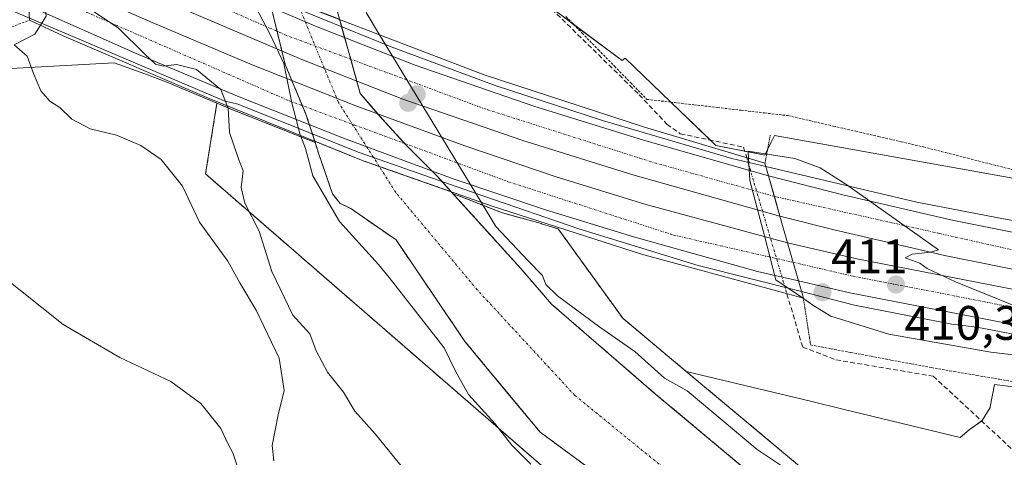
# Model space of a CAD drawing. Units: metres. Extents: x 580239 to 583682, y 4721957 to 4724310.
# Drawn here: x 580983 to 581187, y 4722123 to 4722213 of the extents above; entities that cross this region are included whole.
import ezdxf
from ezdxf.enums import TextEntityAlignment as Align

# ---------------------------------------------------------------- set-up
doc = ezdxf.new("R2010")
doc.units = ezdxf.units.M
doc.header["$MEASUREMENT"] = 0
for name, pattern in [('TRAZO_Y_PUNTO', [1, 0.5, -0.25, 0, -0.25]), ('TRAZOS', [0.75, 0.5, -0.25]), ('TRAZOS2', [0.375, 0.25, -0.125]), ('TRAZOSX2', [1.5, 1, -0.5])]:
    doc.linetypes.add(name, pattern=pattern)
for name, color, linetype, lineweight in [('Alambrada', 19, 'TRAZOS', 0), ('Arbolado forestal', 92, 'TRAZOS', 0), ('Arbolado forestal CxS', 92, 'Continuous', 0), ('Arcén (en calzada doble)', 9, 'Continuous', 13), ('Carretera de calzada doble', 1, 'Continuous', 13), ('Carretera de calzada doble Cxs', 1, 'Continuous', 13), ('Carretera de calzada doble eje', 1, 'TRAZO_Y_PUNTO', 0), ('Carátula', 7, 'Continuous', 5), ('Corriente artificial lineal', 5, 'TRAZOSX2', 13), ('Corriente artificial lineal oculto', 135, 'TRAZO_Y_PUNTO', 13), ('Corriente natural Cxs', 5, 'Continuous', 13), ('Corriente natural eje', 5, 'TRAZO_Y_PUNTO', 0), ('Corriente natural eje oculto', 252, 'TRAZO_Y_PUNTO', 0), ('Corriente natural oculto Cxs', 252, 'Continuous', 13), ('Corriente natural superficial', 5, 'Continuous', 13), ('Corriente natural superficial oculto', 252, 'TRAZO_Y_PUNTO', 13), ('Cultivos herbáceos CxS', 92, 'Continuous', 0), ('Curva de nivel normal', 36, 'Continuous', 0), ('Núcleo urbano', 19, 'Continuous', 0), ('Núcleo urbano CxS', 19, 'Continuous', 0), ('Prado', 92, 'Continuous', 0), ('Prado CxS', 92, 'Continuous', 0), ('Puente', 1, 'Continuous', 0), ('Puente Cxs', 1, 'Continuous', 13), ('Puente esquema', 1, 'TRAZOS2', 0), ('Punto de cota en construcción elevada', 7, 'Continuous', 0), ('Punto de cota en terreno', 7, 'Continuous', 0), ('Rótulo de punto de cota en terreno', 19, 'Continuous', 0), ('Suelo desnudo', 252, 'Continuous', 0), ('Suelo desnudo CxS', 43, 'Continuous', 0)]:
    doc.layers.add(name, color=color, linetype=linetype, lineweight=lineweight)
doc.styles.add('Arial', font='txt', dxfattribs={"height": 0.2})

# ---------------------------------------------------------------- blocks, each defined once
blk = doc.blocks.new('*U150')
at = {"layer": 'Cultivos herbáceos CxS', "color": 92, "linetype": 'Continuous', "lineweight": 0}
blk.add_polyline3d([(581476.7, 4722179.31, 404.62), (581383.71, 4722168.2, 404.73), (581360.08, 4722171.61, 404.7), (581312.95, 4722166.18, 405.21), (581253.31, 4722170.22, 405.39), (581195.7, 4722179.32, 405.4), (581139.09, 4722189.43, 406.58), (581138.41, 4722188.06, 406.75), (581137.07, 4722185.38, 407.32), (581126.96, 4722187.41, 405.97), (581108.18, 4722205.44, 405.76), (581107.55, 4722204.98, 405.78), (581094.76, 4722214.5, 406.05), (581085.51, 4722221.03, 406.16), (581078.44, 4722225.92, 406.14), (581070.55, 4722228.92, 406.19), (581057.85, 4722224.31, 406.96), (581048.51, 4722256.49, 406.47), (581035.02, 4722267.91, 406.25), (581014.27, 4722311.53, 406.26), (580985.81, 4722367.15, 406.48), (580967.18, 4722418.91, 407.07)], dxfattribs=at)
blk = doc.blocks.new('*U170')
at = {"layer": 'Núcleo urbano CxS', "color": 19, "linetype": 'Continuous', "lineweight": 0}
for points in [[(581225.01, 4722132.82, 406.15), (581184.58, 4722137.88, 405.91), (581183.74, 4722133.29, 405.59), (581183.71, 4722133.16, 405.59), (581182.08, 4722130.44, 405.62), (581179.36, 4722128.54, 405.5), (581177.53, 4722126.92, 405.44), (581153.24, 4722132.82, 405.27), (581146.54, 4722134.43, 405.28), (581120.8, 4722140.63, 405.47), (581107.67, 4722151.62, 406.47), (581094.31, 4722170.12, 407.04), (581090.83, 4722171.19, 406.83), (581090.75, 4722171.22, 406.81), (581090.31, 4722171.37, 406.76), (581082.76, 4722173.43, 406.18), (581074.07, 4722176.85, 404.72), (581072.6, 4722177.35, 404.39), (581072.17, 4722177.83, 404.33), (581069.17, 4722181.14, 404.09), (581062.85, 4722187.46, 404.72), (581057.98, 4722192.77, 405.12), (581053.35, 4722198.16, 405.23), (581049.08, 4722213.43, 404.12), (581049.06, 4722213.52, 404.12)], [(581094.76, 4722214.5, 406.05), (581107.55, 4722204.98, 405.78), (581108.18, 4722205.44, 405.76), (581126.96, 4722187.41, 405.97), (581137.07, 4722185.38, 407.32), (581138.41, 4722188.06, 406.75), (581139.09, 4722189.43, 406.58), (581195.7, 4722179.32, 405.4)]]:
    blk.add_polyline3d(points, dxfattribs=at)
blk = doc.blocks.new('*U172')
at = {"layer": 'Núcleo urbano CxS', "color": 19, "linetype": 'Continuous', "lineweight": 0}
blk.add_polyline3d([(580977.95, 4722257.98, 409.16), (581005.54, 4722242.4, 407.97), (581012.81, 4722239.88, 407.22), (581025.49, 4722235.5, 403.92), (581027.83, 4722231.31, 404.64), (581032.24, 4722223.25, 404.96), (581032.91, 4722221.94, 404.67), (581034.07, 4722219.46, 404.21), (581034.12, 4722219.27, 404.19), (581037.79, 4722204.17, 405.21), (581039.45, 4722200.19, 405.3), (581042.11, 4722193.86, 405.19), (581043.91, 4722188.29, 404.77), (581044, 4722188.01, 404.75), (581027.14, 4722194.7, 409.32), (581023.68, 4722196.16, 410.76), (581013.32, 4722200.52, 411.5), (581008.76, 4722202.2, 411.3), (581002.41, 4722204.53, 412.63), (580978.5, 4722203.21, 415.34)], dxfattribs=at)
blk = doc.blocks.new('5PATER')
at = {"layer": 'Carátula', "linetype": 'Continuous', "lineweight": 5}
h = blk.add_hatch(color=250, dxfattribs=at)
edge = h.paths.add_edge_path()
edge.add_ellipse((0, 0.01), major_axis=(-1.33, -1.34), ratio=0.999422, start_angle=0, end_angle=360)
blk = doc.blocks.new('5PANOT')
at = {"layer": 'Carátula', "linetype": 'Continuous', "lineweight": 5}
h = blk.add_hatch(color=1, dxfattribs=at)
edge = h.paths.add_edge_path()
edge.add_arc((0, 0), 1.89, 270.0012, 630.0012)

msp = doc.modelspace()

# ---------------------------------------------------------------- linework, layer by layer
at = {"layer": 'Alambrada', "color": 19, "linetype": 'TRAZOS', "lineweight": 0}
for points in [[(580981.24, 4722211.94, 415.57), (580984.89, 4722213.36, 415.32)], [(581095.92, 4722214.07, 406.2), (581099.27, 4722210.64, 406.32), (581102.62, 4722207.22, 406.2), (581105.97, 4722203.79, 406.37), (581109.32, 4722200.37, 406.14), (581112.67, 4722196.94, 406.07), (581117.54, 4722196.38, 405.79), (581122.41, 4722195.82, 405.85), (581127.29, 4722195.26, 413.04), (581132.16, 4722194.69, 405.71), (581137.03, 4722194.13, 405.77), (581141.9, 4722193.57, 406.09), (581146.57, 4722192.49, 405.77), (581151.25, 4722191.41, 406.64), (581155.92, 4722190.33, 405.66), (581160.59, 4722189.25, 407.25), (581165.27, 4722188.17, 405.58), (581169.94, 4722187.09, 405.52), (581174.51, 4722185.92, 405.55), (581179.08, 4722184.76, 405.51), (581183.65, 4722183.59, 405.44), (581188.22, 4722182.43, 405.46)], [(581146.55, 4722146.09, 406.39), (581150.72, 4722145.31, 406.39), (581154.89, 4722144.53, 406.9), (581159.06, 4722143.75, 406.54), (581163.22, 4722142.96, 406.75), (581167.39, 4722142.18, 406.79), (581171.56, 4722141.4, 407.1), (581176.25, 4722140.59, 406.76), (581180.94, 4722139.79, 406.97), (581185.63, 4722138.98, 407.15), (581190.32, 4722138.17, 407.35)]]:
    msp.add_polyline3d(points, dxfattribs=at)
at = {"layer": 'Arbolado forestal', "color": 92, "linetype": 'TRAZOS', "lineweight": 0}
for points in [[(581023.68, 4722196.16, 410.76), (581021.32, 4722181.49, 411.38), (581108.06, 4722106.2, 405.64), (581160.51, 4722064.05, 406.47), (581176.09, 4722045.34, 406.74), (581184.98, 4722025.03, 406.18), (581170.9, 4722001.69, 406.02), (581167.78, 4721976.75, 407.59), (581171.62, 4721967.37, 407.83)], [(581023.68, 4722196.16, 410.76), (581027.14, 4722194.7, 409.32), (581044, 4722188.01, 404.75)], [(581194.06, 4722061.08, 404.05), (581185.02, 4722067.26, 404.79), (581172.67, 4722075.59, 404.06), (581160.32, 4722083.9, 403.97), (581147.95, 4722092.15, 403.84), (581132.92, 4722094.8, 403.97), (581121.07, 4722102, 403.75), (581107.52, 4722115.54, 405.82), (581090.59, 4722128.03, 403.84), (581084.95, 4722134.83, 403.67), (581075.01, 4722146.82, 403.93), (581060.75, 4722167.83, 404.22), (581051.39, 4722174.34, 404.42), (581049.16, 4722175.41, 404.57), (581047.61, 4722177.35, 404.48), (581044.77, 4722185.63, 404.5), (581044, 4722188.01, 404.75)], [(581072.6, 4722177.35, 404.39), (581086.57, 4722161.9, 404.51), (581092.95, 4722154.52, 404.51), (581114.54, 4722135.86, 404.16), (581139.22, 4722115.23, 403.77), (581203, 4722072.23, 404.12), (581233.21, 4722053.76, 404.08), (581242.94, 4722041.32, 404.01), (581249.41, 4722031.39, 404.03), (581260.37, 4722008.65, 404.84), (581267.04, 4721992.88, 404.29), (581271.17, 4721985.15, 404.21), (581275.72, 4721982.82, 404.12), (581278.61, 4721982.91, 404.31), (581279.67, 4721981.12, 403.91), (581283.13, 4721978.17, 403.93), (581284.4, 4721971.18, 404.28), (581283.23, 4721968.69, 403.73)], [(581072.6, 4722177.35, 404.39), (581074.07, 4722176.85, 404.72), (581082.76, 4722173.43, 406.18), (581090.31, 4722171.37, 406.76), (581090.75, 4722171.22, 406.81), (581090.83, 4722171.19, 406.83), (581094.31, 4722170.12, 407.04), (581107.67, 4722151.62, 406.47), (581120.8, 4722140.63, 405.47)], [(581308.61, 4721968.99, 405.32), (581304.24, 4721979.66, 405.4), (581302.95, 4721982.82, 405.52), (581301.81, 4721985.62, 405.5), (581301.49, 4721986.39, 405.49), (581298.57, 4721993.55, 405.08), (581279.42, 4722025.19, 405.3), (581260.59, 4722056.3, 405.67), (581254.62, 4722066.16, 405.6), (581253.8, 4722067.52, 405.59), (581252.98, 4722068.88, 405.6), (581251.92, 4722070.63, 405.59), (581246.04, 4722068.49, 405.88), (581239.77, 4722066.21, 405.75), (581238.12, 4722065.61, 405.85), (581229.09, 4722062.32, 405.46), (581216.64, 4722079.98, 405.41), (581202.11, 4722083.09, 406.12), (581158.52, 4722109.05, 404.95), (581120.8, 4722140.63, 405.47)]]:
    msp.add_polyline3d(points, dxfattribs=at)
at = {"layer": 'Arbolado forestal CxS', "color": 92, "linetype": 'Continuous', "lineweight": 0}
for points in [[(581108.06, 4722106.2, 405.64), (581021.32, 4722181.49, 411.38), (581023.68, 4722196.16, 410.76), (581027.14, 4722194.7, 409.32), (581044, 4722188.01, 404.75), (581044, 4722188.01, 404.75), (581044.77, 4722185.63, 404.5), (581047.61, 4722177.35, 404.48), (581049.16, 4722175.41, 404.57), (581051.39, 4722174.34, 404.42), (581060.75, 4722167.83, 404.22), (581075.01, 4722146.82, 403.93), (581084.95, 4722134.83, 403.67), (581090.59, 4722128.03, 403.84), (581107.52, 4722115.54, 405.82)], [(581203, 4722072.23, 404.12), (581139.22, 4722115.23, 403.77), (581114.54, 4722135.86, 404.16), (581092.95, 4722154.52, 404.51), (581086.57, 4722161.9, 404.51), (581072.6, 4722177.35, 404.39), (581074.07, 4722176.85, 404.72), (581082.76, 4722173.43, 406.18), (581090.31, 4722171.37, 406.76), (581090.75, 4722171.22, 406.81), (581090.83, 4722171.19, 406.83), (581094.31, 4722170.12, 407.04), (581107.67, 4722151.62, 406.47), (581120.8, 4722140.63, 405.47), (581120.8, 4722140.63, 405.47), (581158.52, 4722109.05, 404.95), (581202.11, 4722083.09, 406.12)]]:
    msp.add_polyline3d(points, dxfattribs=at)
at = {"layer": 'Arcén (en calzada doble)', "color": 9, "linetype": 'Continuous', "lineweight": 13}
for points in [[(580973.69, 4722244.71, 412.57), (580983.55, 4722240.15, 412.6), (580984.94, 4722239.51, 412.66), (581014.94, 4722226.25, 407.8), (581035.92, 4722217.49, 404.09), (581059.71, 4722207.84, 406.31), (581081.26, 4722199.84, 405.62), (581103.51, 4722192.59, 405.79), (581130.26, 4722184.68, 406.29), (581137.3, 4722183.01, 408.27), (581168.55, 4722175.65, 409.58), (581186.48, 4722172.24, 409.26), (581205.32, 4722168.84, 408.99), (581222.32, 4722165.96, 408.72), (581237.23, 4722163.99, 408.57), (581254.75, 4722162.24, 408.45), (581273.01, 4722160.68, 408.18), (581286.25, 4722159.24, 408.17), (581317.73, 4722157.54, 408.04), (581362.94, 4722157.76, 407.99), (581380.96, 4722158.43, 407.98), (581393.42, 4722159.21, 407.86), (581412.19, 4722161.19, 407.74), (581462.48, 4722168.93, 407.55)], [(580976.46, 4722217.36, 415.57), (580984.87, 4722213.76, 414.22), (580991.07, 4722211.1, 413.3), (581025.19, 4722196.61, 410.13), (581027.98, 4722195.92, 408.98), (581053.1, 4722185.93, 404.25), (581078.92, 4722176.88, 405.61), (581098.57, 4722170.15, 406.77), (581123.26, 4722162.57, 405.6), (581144.66, 4722157.14, 409.22), (581155.6, 4722154.36, 410.85), (581175.76, 4722150.43, 410.54), (581180.98, 4722149.77, 410.44), (581199.64, 4722146.18, 410.11), (581224.82, 4722142.34, 409.63), (581246.28, 4722139.73, 409.68), (581271.8, 4722137.18, 409.24), (581295.82, 4722136.3, 409.14), (581355.01, 4722135.44, 408.96), (581386.25, 4722136.72, 408.99), (581414.12, 4722138.68, 409.11), (581441.62, 4722141.57, 408.71)]]:
    msp.add_polyline3d(points, dxfattribs=at)
at = {"layer": 'Carretera de calzada doble', "color": 1, "linetype": 'Continuous', "lineweight": 13}
for points in [[(580983.64, 4722238.43, 414.35), (581007.48, 4722227.77, 407.82), (581044.07, 4722212.1, 404.33), (581064.71, 4722204, 406.48), (581089.3, 4722195.55, 405.47), (581111.94, 4722188.49, 406.19), (581137.85, 4722181.09, 409.01)], [(581140.21, 4722172.79, 410.36), (581109.78, 4722181.33, 405.97), (581086.96, 4722188.44, 405.22), (581062.12, 4722196.99, 405.69), (581041.23, 4722205.19, 404.71), (581004.48, 4722220.93, 407.99), (580984.05, 4722230.06, 414.51)], [(580984.35, 4722224.26, 413.92), (581010.26, 4722212.83, 408.21), (581030.98, 4722204.1, 406.76), (581052.42, 4722195.59, 405.04), (581074.98, 4722187.29, 404.99), (581093.92, 4722180.88, 405.48), (581112.21, 4722175.26, 405.86), (581141.8, 4722167.22, 410.45)], [(581144.03, 4722159.34, 409.52), (581135.55, 4722161.3, 407.1), (581110.19, 4722168.39, 405.62), (581091.71, 4722174.06, 406.66), (581072.58, 4722180.52, 404.48), (581049.85, 4722188.91, 404.55), (581028.28, 4722197.48, 408.85), (581007.42, 4722206.25, 410.68), (580984.73, 4722216.31, 414.03)], [(581140.21, 4722172.79, 410.36), (581139.05, 4722176.86, 409.99), (581137.85, 4722181.09, 409.01)], [(581140.21, 4722172.79, 410.36), (581139.05, 4722176.86, 409.99), (581137.85, 4722181.09, 409.01)], [(581137.85, 4722181.09, 409.01), (581153.46, 4722177.11, 410.06), (581176.17, 4722171.88, 409.69), (581193.1, 4722168.46, 409.42), (581212.58, 4722165.18, 409.08), (581258.28, 4722159, 408.61), (581297.35, 4722156.27, 408.35), (581316.83, 4722155.39, 408.19), (581329.9, 4722155.11, 408.18), (581330.65, 4722155.2, 408.17), (581333.42, 4722155.25, 408.16)], [(581483.3, 4722160.24, 408.39), (581459.1, 4722156.27, 408.39), (581434.32, 4722152.96, 408.41), (581407.28, 4722150.01, 408.42), (581384.85, 4722148.32, 408.65), (581364.08, 4722147.47, 408.55), (581341.6, 4722147.33, 408.55), (581311.89, 4722148.05, 408.64), (581296.91, 4722148.83, 408.68), (581257.37, 4722151.59, 408.93), (581211.46, 4722157.79, 409.47), (581191.75, 4722161.1, 409.63), (581174.6, 4722164.58, 409.86), (581151.69, 4722169.85, 410.24), (581140.21, 4722172.79, 410.36)], [(581144.03, 4722159.34, 409.52), (581141.8, 4722167.22, 410.45)], [(581144.03, 4722159.34, 409.52), (581141.8, 4722167.22, 410.45)], [(581141.8, 4722167.22, 410.45), (581156.14, 4722163.9, 410.35), (581194.66, 4722156.4, 409.68), (581225.19, 4722151.61, 409.24), (581250.35, 4722148.64, 409.06), (581281.92, 4722146.09, 408.83), (581309.73, 4722144.82, 408.7), (581364.16, 4722144.67, 408.6), (581385.01, 4722145.51, 408.64), (581407.55, 4722147.22, 408.56), (581434.66, 4722150.18, 408.57), (581459.51, 4722153.51, 408.57), (581483.83, 4722157.49, 408.53)], [(581455.42, 4722145.71, 409.01), (581435.53, 4722143.05, 408.95), (581408.21, 4722140.06, 408.99), (581385.44, 4722138.34, 408.98), (581364.32, 4722137.48, 408.97), (581309.55, 4722137.65, 409.07), (581281.46, 4722138.93, 409.26), (581249.64, 4722141.51, 409.48), (581224.21, 4722144.51, 409.74), (581193.42, 4722149.34, 410.15), (581154.64, 4722156.89, 410.74), (581144.03, 4722159.34, 409.52)]]:
    msp.add_polyline3d(points, dxfattribs=at)
at = {"layer": 'Carretera de calzada doble Cxs', "color": 1, "linetype": 'Continuous', "lineweight": 13}
for points in [[(581137.85, 4722181.09, 409.01), (581139.05, 4722176.86, 409.99), (581140.21, 4722172.79, 410.36), (581109.78, 4722181.33, 405.97), (581086.96, 4722188.44, 405.22), (581062.12, 4722196.99, 405.69), (581041.23, 4722205.19, 404.71), (581004.48, 4722220.93, 407.99), (580984.05, 4722230.06, 414.51), (580983.64, 4722238.43, 414.35), (581007.48, 4722227.77, 407.82), (581044.07, 4722212.1, 404.33), (581064.71, 4722204, 406.48), (581089.3, 4722195.55, 405.47), (581111.94, 4722188.49, 406.19), (581137.85, 4722181.09, 409.01)], [(581141.8, 4722167.22, 410.45), (581144.03, 4722159.34, 409.52), (581135.55, 4722161.3, 407.1), (581110.19, 4722168.39, 405.62), (581091.71, 4722174.06, 406.66), (581072.58, 4722180.52, 404.48), (581049.85, 4722188.91, 404.55), (581028.28, 4722197.48, 408.85), (581007.42, 4722206.25, 410.68), (580984.73, 4722216.31, 414.03), (580984.35, 4722224.26, 413.92), (581010.26, 4722212.83, 408.21), (581030.98, 4722204.1, 406.76), (581052.42, 4722195.59, 405.04), (581074.98, 4722187.29, 404.99), (581093.92, 4722180.88, 405.48), (581112.21, 4722175.26, 405.86), (581141.8, 4722167.22, 410.45)]]:
    msp.add_polyline3d(points, close=True, dxfattribs=at)
for points in [[(581191.75, 4722161.1, 409.63), (581174.6, 4722164.58, 409.86), (581151.69, 4722169.85, 410.24), (581140.21, 4722172.79, 410.36), (581139.05, 4722176.86, 409.99), (581137.85, 4722181.09, 409.01), (581153.46, 4722177.11, 410.06), (581176.17, 4722171.88, 409.69), (581193.1, 4722168.46, 409.42)], [(581435.53, 4722143.05, 408.95), (581408.21, 4722140.06, 408.99), (581385.44, 4722138.34, 408.98), (581364.32, 4722137.48, 408.97), (581309.55, 4722137.65, 409.07), (581281.46, 4722138.93, 409.26), (581249.64, 4722141.51, 409.48), (581224.21, 4722144.51, 409.74), (581193.42, 4722149.34, 410.15), (581154.64, 4722156.89, 410.74), (581144.03, 4722159.34, 409.52), (581141.8, 4722167.22, 410.45), (581156.14, 4722163.9, 410.35), (581194.66, 4722156.4, 409.68), (581225.19, 4722151.61, 409.24), (581250.35, 4722148.64, 409.06), (581281.92, 4722146.09, 408.83), (581309.73, 4722144.82, 408.7), (581364.16, 4722144.67, 408.6), (581385.01, 4722145.51, 408.64), (581407.55, 4722147.22, 408.56), (581434.66, 4722150.18, 408.57)]]:
    msp.add_polyline3d(points, dxfattribs=at)
at = {"layer": 'Carretera de calzada doble eje', "color": 1, "linetype": 'TRAZO_Y_PUNTO', "lineweight": 0}
for points in [[(581139.05, 4722176.86, 409.99), (581113.64, 4722183.99, 406.1), (581079.39, 4722194.89, 405.45), (581038.05, 4722210.19, 404.93), (580983.86, 4722233.93, 414.8)], [(580984.54, 4722220.29, 413.86), (581038.69, 4722196.61, 405.65), (581083.98, 4722179.89, 405.75), (581118.21, 4722168.84, 405.61), (581142.94, 4722163.19, 410.05)], [(581316.67, 4722151.68, 408.41), (581275.28, 4722153.63, 408.71), (581239.94, 4722157.65, 408.97), (581199.51, 4722163.26, 409.47), (581173.26, 4722169.17, 409.9), (581139.05, 4722176.86, 409.99)], [(581142.94, 4722163.19, 410.05), (581155.37, 4722160.32, 410.56), (581194.03, 4722152.79, 409.92), (581224.69, 4722147.99, 409.48), (581249.98, 4722145, 409.25), (581281.69, 4722142.43, 409.01), (581309.64, 4722141.15, 408.88), (581364.26, 4722140.99, 408.79), (581385.23, 4722141.84, 408.75), (581407.89, 4722143.55, 408.77), (581435.1, 4722146.52, 408.79)]]:
    msp.add_polyline3d(points, dxfattribs=at)
at = {"layer": 'Corriente artificial lineal', "color": 5, "linetype": 'TRAZOSX2', "lineweight": 13}
for points in [[(581076.36, 4722232.35, 406.14), (581083.33, 4722225.09, 406.02), (581111.1, 4722197.89, 405.99), (581116.8, 4722191.78, 406.04), (581119.58, 4722189.82, 406.06), (581132.68, 4722187.04, 406.38), (581133.33, 4722184.86, 406.71)], [(581141.64, 4722156.7, 407.19), (581144.91, 4722145.66, 406.03), (581151.79, 4722143.01, 405.9), (581171.93, 4722139.63, 406.19), (581207.61, 4722106.56, 405.47), (581245.37, 4722069.05, 405.83), (581246.84, 4722067.82, 405.88)]]:
    msp.add_polyline3d(points, dxfattribs=at)
at = {"layer": 'Corriente artificial lineal oculto', "color": 135, "linetype": 'TRAZO_Y_PUNTO', "lineweight": 13}
msp.add_polyline3d([(581133.33, 4722184.86, 406.71), (581141.64, 4722156.7, 407.19)], dxfattribs=at)
at = {"layer": 'Corriente natural Cxs', "color": 5, "linetype": 'Continuous', "lineweight": 13}
msp.add_polyline3d([(581107.52, 4722115.54, 405.82), (581090.59, 4722128.03, 403.84), (581084.95, 4722134.83, 403.67), (581075.01, 4722146.82, 403.93), (581060.75, 4722167.83, 404.22), (581051.39, 4722174.34, 404.42), (581049.16, 4722175.41, 404.57), (581047.61, 4722177.35, 404.48), (581044.77, 4722185.63, 404.5), (581043.91, 4722188.29, 404.77), (581053.92, 4722184.24, 404.11), (581057.26, 4722183.07, 404.13), (581072.17, 4722177.83, 404.33), (581072.17, 4722177.83, 404.33), (581086.57, 4722161.9, 404.51), (581092.95, 4722154.52, 404.51), (581114.54, 4722135.86, 404.16), (581139.22, 4722115.23, 403.77)], dxfattribs=at)
at = {"layer": 'Corriente natural eje', "color": 5, "linetype": 'TRAZO_Y_PUNTO', "lineweight": 0}
msp.add_polyline3d([(581227.37, 4722043.77, 403.52), (581193.32, 4722070.51, 403.78), (581145.03, 4722098.29, 403.58), (581122.87, 4722115.16, 403.53), (581097.74, 4722135.66, 403.87), (581077.56, 4722157.49, 404.25), (581060.69, 4722177.67, 403.85), (581057.26, 4722183.07, 404.13)], dxfattribs=at)
at = {"layer": 'Corriente natural eje oculto', "color": 252, "linetype": 'TRAZO_Y_PUNTO', "lineweight": 0}
msp.add_polyline3d([(581057.26, 4722183.07, 404.13), (581048.82, 4722196.32, 404.97), (581040.37, 4722216.86, 404.21)], dxfattribs=at)
at = {"layer": 'Corriente natural oculto Cxs', "color": 252, "linetype": 'Continuous', "lineweight": 13}
msp.add_polyline3d([(581049.06, 4722213.52, 404.12), (581049.08, 4722213.43, 404.12), (581053.35, 4722198.16, 405.23), (581057.98, 4722192.77, 405.12), (581062.85, 4722187.46, 404.72), (581069.17, 4722181.14, 404.09), (581072.17, 4722177.83, 404.33), (581057.26, 4722183.07, 404.13), (581053.92, 4722184.24, 404.11), (581043.91, 4722188.29, 404.77), (581042.11, 4722193.86, 405.19), (581039.45, 4722200.19, 405.3), (581037.79, 4722204.17, 405.21), (581034.12, 4722219.27, 404.19), (581040.71, 4722216.73, 404.22), (581049.06, 4722213.52, 404.12)], close=True, dxfattribs=at)
at = {"layer": 'Corriente natural superficial', "color": 5, "linetype": 'Continuous', "lineweight": 13}
for points in [[(581220.68, 4722031.45, 403.53), (581220.66, 4722037.05, 403.78), (581217.26, 4722042.07, 404.03), (581215.79, 4722044.24, 404.02), (581214.59, 4722045.63, 404.16), (581208.95, 4722050.47, 404.17), (581203.07, 4722054.85, 404.42), (581194.06, 4722061.08, 404.05), (581185.02, 4722067.26, 404.79), (581172.67, 4722075.59, 404.06), (581160.32, 4722083.9, 403.97), (581147.95, 4722092.15, 403.84), (581132.92, 4722094.8, 403.97), (581121.07, 4722102, 403.75), (581107.52, 4722115.54, 405.82), (581090.59, 4722128.03, 403.84), (581084.95, 4722134.83, 403.67), (581075.01, 4722146.82, 403.93), (581060.75, 4722167.83, 404.22), (581051.39, 4722174.34, 404.42), (581049.16, 4722175.41, 404.57), (581047.61, 4722177.35, 404.48), (581044.77, 4722185.63, 404.5), (581043.91, 4722188.29, 404.77)], [(581072.17, 4722177.83, 404.33), (581057.26, 4722183.07, 404.13), (581053.92, 4722184.24, 404.11), (581043.91, 4722188.29, 404.77)], [(581072.17, 4722177.83, 404.33), (581086.57, 4722161.9, 404.51), (581092.95, 4722154.52, 404.51), (581114.54, 4722135.86, 404.16), (581139.22, 4722115.23, 403.77), (581203, 4722072.23, 404.12), (581233.21, 4722053.76, 404.08), (581242.94, 4722041.32, 404.01), (581249.41, 4722031.39, 404.03), (581260.37, 4722008.65, 404.84), (581267.04, 4721992.88, 404.29), (581271.17, 4721985.15, 404.21), (581275.72, 4721982.82, 404.12), (581278.61, 4721982.91, 404.31), (581279.67, 4721981.12, 403.91), (581283.13, 4721978.17, 403.93), (581284.4, 4721971.18, 404.28), (581283.23, 4721968.69, 403.73)]]:
    msp.add_polyline3d(points, dxfattribs=at)
at = {"layer": 'Corriente natural superficial oculto', "color": 252, "linetype": 'TRAZO_Y_PUNTO', "lineweight": 13}
for points in [[(581043.91, 4722188.29, 404.77), (581042.11, 4722193.86, 405.19), (581039.45, 4722200.19, 405.3), (581037.79, 4722204.17, 405.21), (581034.12, 4722219.27, 404.19)], [(581049.06, 4722213.52, 404.12), (581049.08, 4722213.43, 404.12), (581053.35, 4722198.16, 405.23), (581057.98, 4722192.77, 405.12), (581062.85, 4722187.46, 404.72), (581069.17, 4722181.14, 404.09), (581072.17, 4722177.83, 404.33)], [(581072.17, 4722177.83, 404.33), (581057.26, 4722183.07, 404.13), (581053.92, 4722184.24, 404.11), (581043.91, 4722188.29, 404.77)]]:
    msp.add_polyline3d(points, dxfattribs=at)
at = {"layer": 'Cultivos herbáceos CxS', "color": 92, "linetype": 'Continuous', "lineweight": 0}
for points in [[(580873.19, 4722245.5, 420.07), (580897.46, 4722235.09, 419.13), (580918.62, 4722229.05, 418.06), (580925.36, 4722227.12, 417.59), (580928.72, 4722225.12, 417.71), (580942.57, 4722216.89, 417.48), (580978.5, 4722203.21, 415.34), (581002.41, 4722204.53, 412.63), (581008.76, 4722202.2, 411.3), (581013.32, 4722200.52, 411.5), (581023.68, 4722196.16, 410.76)], [(581195.7, 4722179.32, 405.4), (581139.09, 4722189.43, 406.58), (581138.41, 4722188.06, 406.75), (581137.61, 4722186.47, 407.12), (581137.07, 4722185.39, 407.32), (581132.92, 4722186.21, 406.48), (581126.96, 4722187.41, 405.97), (581125.83, 4722188.5, 405.93), (581117.63, 4722196.37, 405.8), (581108.18, 4722205.44, 405.76), (581107.55, 4722204.98, 405.78), (581097.49, 4722212.47, 406.02), (581094.76, 4722214.5, 406.05), (581092.55, 4722216.06, 406.06), (581085.51, 4722221.03, 406.16), (581078.44, 4722225.92, 406.14), (581073.29, 4722227.88, 406.2), (581071.71, 4722228.48, 406.16), (581070.55, 4722228.92, 406.19), (581070.19, 4722228.79, 406.19), (581057.85, 4722224.31, 406.96)], [(580978.5, 4722203.21, 415.34), (581002.41, 4722204.53, 412.63), (581008.76, 4722202.2, 411.3), (581013.32, 4722200.52, 411.5), (581023.68, 4722196.16, 410.76), (581023.68, 4722196.16, 410.76), (581021.32, 4722181.49, 411.38), (581108.06, 4722106.2, 405.64), (581160.51, 4722064.05, 406.47), (581176.09, 4722045.34, 406.74), (581184.98, 4722025.03, 406.18), (581170.9, 4722001.69, 406.02), (581167.78, 4721976.75, 407.59), (581171.62, 4721967.37, 407.83), (580982.18, 4721965.13, 434.32)], [(581023.68, 4722196.16, 410.76), (581021.32, 4722181.49, 411.38), (581108.06, 4722106.2, 405.64), (581160.51, 4722064.05, 406.47), (581176.09, 4722045.34, 406.74), (581184.98, 4722025.03, 406.18), (581170.9, 4722001.69, 406.02), (581167.78, 4721976.75, 407.59), (581171.62, 4721967.37, 407.83)]]:
    msp.add_polyline3d(points, dxfattribs=at)
at = {"layer": 'Curva de nivel normal', "color": 36, "linetype": 'Continuous', "lineweight": 0}
for points in [[(580983.64, 4722238.41, 415), (580984.72, 4722237.87, 415), (580985.5, 4722235.05, 415), (580987.67, 4722231.36, 415), (580987.34, 4722228.33, 415), (580987.34, 4722223.27, 415), (580988.35, 4722214.17, 415), (580987.16, 4722212.3, 415)], [(580988.87, 4722238.39, 410), (580990.29, 4722237.53, 410), (580991.84, 4722235.51, 410), (580991.68, 4722233.87, 410), (580992.06, 4722227.31, 410), (580992.06, 4722223.61, 410), (580992.81, 4722218.82, 410), (581003.34, 4722211.67, 410), (581008.75, 4722206.28, 410), (581010.96, 4722204.24, 410), (581012.61, 4722203.81, 410), (581015.3, 4722204.19, 410), (581019.48, 4722203.12, 410), (581024.49, 4722198.99, 410), (581025.78, 4722195.63, 410)], [(581028.81, 4722221.31, 405), (581028.81, 4722221.31, 405), (581031.07, 4722217.31, 405), (581034.72, 4722210.4, 405), (581037.52, 4722204.35, 405), (581039.2, 4722196.2, 405), (581040.93, 4722189.61, 405), (581040.98, 4722189.48, 405), (581040.98, 4722189.48, 405)], [(581054.54, 4722214.95, 405), (581057.34, 4722210.33, 405)], [(580987.16, 4722212.3, 415), (580985.99, 4722210.46, 415), (580981.71, 4722208.22, 415), (580984.39, 4722205.88, 415), (580985.74, 4722202.32, 415), (580987.23, 4722198.72, 415), (580989.08, 4722196.54, 415), (580991.13, 4722195.28, 415), (580993.63, 4722192.82, 415), (580997.47, 4722190.86, 415), (581002.92, 4722189.52, 415), (581007.91, 4722187.39, 415), (581012.12, 4722184.5, 415), (581016.56, 4722178.97, 415), (581020.09, 4722171.54, 415), (581025.91, 4722163.42, 415), (581028.4, 4722158.97, 415), (581031.8, 4722153.29, 415), (581036.54, 4722143.35, 415), (581037.59, 4722136.64, 415), (581036.33, 4722131.64, 415), (581035.09, 4722125.31, 415), (581035.48, 4722122.09, 415)], [(581057.34, 4722210.33, 405), (581078.38, 4722175.64, 405)], [(581025.78, 4722195.63, 410), (581025.98, 4722195.1, 410), (581026.25, 4722190.06, 410), (581028.15, 4722184.61, 410), (581029.11, 4722182.12, 410), (581028.68, 4722178.68, 410), (581029.47, 4722175.48, 410), (581032.39, 4722169.62, 410), (581035.06, 4722161.29, 410), (581039.37, 4722152.26, 410), (581042.88, 4722148.43, 410), (581044.22, 4722144.9, 410), (581046.55, 4722140.44, 410), (581049.85, 4722136.31, 410), (581052.22, 4722132.4, 410), (581056.43, 4722127.69, 410), (581063.85, 4722118.54, 410)], [(581040.98, 4722189.48, 405), (581040.98, 4722189.47, 405), (581042.03, 4722186.74, 405), (581043.5, 4722181.12, 405), (581049.02, 4722171.68, 405), (581057.1, 4722162.76, 405), (581059.32, 4722160.03, 405), (581070.7, 4722145.47, 405), (581073.03, 4722140.64, 405), (581075.71, 4722135.83, 405), (581081.2, 4722129.81, 405), (581084.74, 4722125.37, 405), (581088.63, 4722121.38, 405)], [(581040.98, 4722189.48, 405), (581040.98, 4722189.48, 405)], [(581144.86, 4722155.82, 410), (581147.22, 4722154.21, 410), (581150.76, 4722152.06, 410), (581162.74, 4722148.33, 410), (581183.83, 4722144.58, 410), (581205.95, 4722141.99, 410), (581215.26, 4722141.52, 410), (581217.28, 4722142.51, 410), (581213.38, 4722144.86, 410), (581198.59, 4722150.17, 410), (581176.52, 4722159.16, 410), (581170.67, 4722161.89, 410), (581169.16, 4722163.05, 410), (581166.12, 4722164.11, 410), (581167.56, 4722164.87, 410), (581171.4, 4722165.28, 410), (581173, 4722165.82, 410), (581154.02, 4722179.24, 410), (581148.54, 4722182.79, 410), (581143.29, 4722184.71, 410), (581133.62, 4722186.19, 410), (581133.7, 4722184.75, 410), (581133.7, 4722184.74, 410)], [(581133.7, 4722184.74, 410), (581133.7, 4722184.74, 410)], [(581133.7, 4722184.74, 410), (581133.7, 4722184.74, 410), (581133.95, 4722180.13, 410), (581136.99, 4722168.67, 410), (581139.35, 4722159.57, 410), (581144.85, 4722155.83, 410)], [(581078.38, 4722175.64, 405), (581081.41, 4722170.64, 405), (581088.01, 4722163.57, 405), (581091.03, 4722160.5, 405), (581091.74, 4722158.58, 405), (581094.16, 4722156.28, 405), (581102.91, 4722149.8, 405), (581110.16, 4722144.71, 405), (581116.32, 4722139.2, 405), (581120.99, 4722136.58, 405), (581135.46, 4722124.42, 405), (581141.25, 4722120.58, 405), (581147.33, 4722115.83, 405), (581160.52, 4722108.67, 405), (581165.35, 4722104.08, 405), (581168.1, 4722101.32, 405), (581172.08, 4722098.61, 405), (581193.93, 4722084.22, 405)], [(581028.69, 4722118.5, 420), (581026.95, 4722123.73, 420), (581026.03, 4722125.58, 420), (581024.47, 4722128.8, 420), (581020.34, 4722134, 420), (581014.11, 4722138.54, 420), (581003.59, 4722143.51, 420), (580991.87, 4722150.3, 420), (580983, 4722157.36, 420), (580975.37, 4722163.47, 420)], [(581144.85, 4722155.83, 410), (581144.86, 4722155.82, 410)]]:
    msp.add_polyline3d(points, dxfattribs=at)
at = {"layer": 'Núcleo urbano', "color": 19, "linetype": 'Continuous', "lineweight": 0}
for points in [[(580873.19, 4722245.5, 420.07), (580897.46, 4722235.09, 419.13), (580918.62, 4722229.05, 418.06), (580925.36, 4722227.12, 417.59), (580928.72, 4722225.12, 417.71), (580942.57, 4722216.89, 417.48), (580978.5, 4722203.21, 415.34), (581002.41, 4722204.53, 412.63), (581008.76, 4722202.2, 411.3), (581013.32, 4722200.52, 411.5), (581023.68, 4722196.16, 410.76)], [(581044, 4722188.01, 404.75), (581043.91, 4722188.29, 404.77), (581043.43, 4722189.78, 404.89), (581042.8, 4722191.71, 405.05), (581042.11, 4722193.86, 405.19), (581041.37, 4722195.62, 405.21), (581039.45, 4722200.19, 405.3), (581039.18, 4722200.85, 405.28), (581037.79, 4722204.17, 405.21), (581037.11, 4722206.95, 405.25), (581036.12, 4722211.04, 405.08), (581034.91, 4722216.03, 404.48), (581034.39, 4722218.13, 404.15), (581034.12, 4722219.27, 404.19), (581034.07, 4722219.46, 404.21), (581032.91, 4722221.94, 404.67), (581032.24, 4722223.25, 404.96), (581027.83, 4722231.31, 404.64), (581025.49, 4722235.5, 403.92)], [(581044.95, 4722228.77, 404.3), (581046.06, 4722224.63, 404.42), (581049.06, 4722213.52, 404.12), (581049.08, 4722213.43, 404.12), (581049.48, 4722211.99, 404.16), (581050.11, 4722209.73, 404.23), (581051.36, 4722205.26, 404.69), (581052.64, 4722200.71, 405.16), (581053.35, 4722198.16, 405.23), (581057.01, 4722193.9, 405.18), (581057.98, 4722192.77, 405.12), (581062.53, 4722187.81, 404.77), (581062.85, 4722187.46, 404.72), (581068.16, 4722182.15, 404.07), (581069.17, 4722181.14, 404.09), (581070.29, 4722179.91, 404.14), (581072.17, 4722177.83, 404.33), (581072.6, 4722177.35, 404.39)], [(581195.7, 4722179.32, 405.4), (581139.09, 4722189.43, 406.58), (581138.41, 4722188.06, 406.75), (581137.61, 4722186.47, 407.12), (581137.07, 4722185.39, 407.32), (581132.92, 4722186.21, 406.48), (581126.96, 4722187.41, 405.97), (581125.83, 4722188.5, 405.93), (581117.63, 4722196.37, 405.8), (581108.18, 4722205.44, 405.76), (581107.55, 4722204.98, 405.78), (581097.49, 4722212.47, 406.02), (581094.76, 4722214.5, 406.05), (581092.55, 4722216.06, 406.06), (581085.51, 4722221.03, 406.16), (581078.44, 4722225.92, 406.14), (581073.29, 4722227.88, 406.2), (581071.71, 4722228.48, 406.16), (581070.55, 4722228.92, 406.19), (581070.19, 4722228.79, 406.19), (581057.85, 4722224.31, 406.96)], [(581023.68, 4722196.16, 410.76), (581027.14, 4722194.7, 409.32), (581044, 4722188.01, 404.75)], [(581072.6, 4722177.35, 404.39), (581074.07, 4722176.85, 404.72), (581082.76, 4722173.43, 406.18), (581090.31, 4722171.37, 406.76), (581090.75, 4722171.22, 406.81), (581090.83, 4722171.19, 406.83), (581094.31, 4722170.12, 407.04), (581107.67, 4722151.62, 406.47), (581120.8, 4722140.63, 405.47)], [(581120.8, 4722140.63, 405.47), (581146.54, 4722134.43, 405.28), (581153.24, 4722132.82, 405.27), (581177.52, 4722126.92, 405.44), (581179.36, 4722128.54, 405.5), (581181.95, 4722130.35, 405.62), (581182.08, 4722130.44, 405.62), (581183.71, 4722133.16, 405.59), (581183.74, 4722133.29, 405.59), (581184.58, 4722137.88, 405.91), (581211.9, 4722134.46, 406), (581221.92, 4722133.21, 405.73), (581225.01, 4722132.82, 406.15), (581225.51, 4722132.8, 406.22), (581246.24, 4722131.81, 406.74), (581309.92, 4722129.79, 407.35), (581385.73, 4722130.8, 406.98), (581429.19, 4722133.83, 406.2)]]:
    msp.add_polyline3d(points, dxfattribs=at)
at = {"layer": 'Prado', "color": 92, "linetype": 'Continuous', "lineweight": 0}
for points in [[(581308.61, 4721968.99, 405.32), (581304.24, 4721979.66, 405.4), (581302.95, 4721982.82, 405.52), (581301.81, 4721985.62, 405.5), (581301.49, 4721986.39, 405.49), (581298.57, 4721993.55, 405.08), (581279.42, 4722025.19, 405.3), (581260.59, 4722056.3, 405.67), (581254.62, 4722066.16, 405.6), (581253.8, 4722067.52, 405.59), (581252.98, 4722068.88, 405.6), (581251.92, 4722070.63, 405.59), (581246.04, 4722068.49, 405.88), (581239.77, 4722066.21, 405.75), (581238.12, 4722065.61, 405.85), (581229.09, 4722062.32, 405.46), (581216.64, 4722079.98, 405.41), (581202.11, 4722083.09, 406.12), (581158.52, 4722109.05, 404.95), (581120.8, 4722140.63, 405.47)], [(581120.8, 4722140.63, 405.47), (581146.54, 4722134.43, 405.28), (581153.24, 4722132.82, 405.27), (581177.52, 4722126.92, 405.44), (581179.36, 4722128.54, 405.5), (581181.95, 4722130.35, 405.62), (581182.08, 4722130.44, 405.62), (581183.71, 4722133.16, 405.59), (581183.74, 4722133.29, 405.59), (581184.58, 4722137.88, 405.91), (581211.9, 4722134.46, 406), (581221.92, 4722133.21, 405.73), (581225.01, 4722132.82, 406.15), (581225.51, 4722132.8, 406.22), (581246.24, 4722131.81, 406.74), (581309.92, 4722129.79, 407.35), (581385.73, 4722130.8, 406.98), (581429.19, 4722133.83, 406.2)]]:
    msp.add_polyline3d(points, dxfattribs=at)
at = {"layer": 'Prado CxS', "color": 92, "linetype": 'Continuous', "lineweight": 0}
msp.add_polyline3d([(581759.19, 4721974.31, 404.4), (581308.61, 4721968.99, 405.32), (581298.57, 4721993.55, 405.08), (581251.92, 4722070.63, 405.59), (581229.09, 4722062.32, 405.46), (581216.64, 4722079.98, 405.41), (581202.11, 4722083.09, 406.12), (581158.52, 4722109.05, 404.95), (581120.8, 4722140.63, 405.47), (581146.54, 4722134.43, 405.28), (581153.24, 4722132.82, 405.27), (581177.53, 4722126.92, 405.44), (581179.36, 4722128.54, 405.5), (581182.08, 4722130.44, 405.62), (581183.71, 4722133.16, 405.59), (581183.74, 4722133.29, 405.59), (581184.58, 4722137.88, 405.91), (581225.01, 4722132.82, 406.15), (581246.24, 4722131.81, 406.74), (581309.92, 4722129.79, 407.35), (581385.73, 4722130.8, 406.98), (581429.19, 4722133.83, 406.2)], dxfattribs=at)
at = {"layer": 'Puente', "color": 1, "linetype": 'Continuous', "lineweight": 0}
for points in [[(580984.89, 4722213.36, 415.32), (580984.73, 4722216.31, 415.42), (580984.35, 4722224.26, 415.52), (580984.05, 4722230.06, 415.37), (580983.64, 4722238.43, 415.56), (580983.53, 4722240.68, 414.19), (581027.75, 4722221.72, 408.37), (581079.01, 4722201.99, 412.43), (581112.19, 4722191.21, 408.1), (581119.32, 4722189.07, 408.3), (581137.1, 4722183.72, 410.57)], [(581145.05, 4722155.77, 410.52), (581111.58, 4722164.92, 408.5), (581080.66, 4722174.84, 409.02), (581053.92, 4722184.24, 413.08), (581022.05, 4722197.14, 413.91), (580991.96, 4722210.06, 415.14), (580984.89, 4722213.36, 415.32)], [(581137.1, 4722183.72, 410.57), (581137.85, 4722181.09, 410.51), (581140.21, 4722172.79, 410.82), (581141.8, 4722167.22, 410.76), (581144.03, 4722159.34, 411.21)], [(581144.03, 4722159.34, 411.21), (581145.05, 4722155.77, 410.52)]]:
    msp.add_polyline3d(points, dxfattribs=at)
at = {"layer": 'Puente Cxs', "color": 1, "linetype": 'Continuous', "lineweight": 13}
msp.add_polyline3d([(581144.03, 4722159.34, 411.21), (581145.05, 4722155.77, 410.52), (581111.58, 4722164.92, 408.5), (581080.66, 4722174.84, 409.02), (581053.92, 4722184.24, 413.08), (581022.05, 4722197.14, 413.91), (580991.96, 4722210.06, 415.14), (580984.89, 4722213.36, 415.32), (580984.73, 4722216.31, 415.42), (580984.35, 4722224.26, 415.52), (580984.05, 4722230.06, 415.37), (580983.64, 4722238.43, 415.56), (580983.53, 4722240.68, 414.19), (581027.75, 4722221.72, 408.37), (581079.01, 4722201.99, 412.43), (581112.19, 4722191.21, 408.1), (581119.32, 4722189.07, 408.3), (581137.1, 4722183.72, 410.57), (581137.85, 4722181.09, 410.51), (581140.21, 4722172.79, 410.82), (581141.8, 4722167.22, 410.76), (581144.03, 4722159.34, 411.21)], close=True, dxfattribs=at)
at = {"layer": 'Puente esquema', "color": 1, "linetype": 'TRAZOS2', "lineweight": 0}
for points in [[(581138.19, 4722189.56, 407.08), (581137.1, 4722183.72, 410.57)], [(581145.05, 4722155.77, 410.52), (581146.55, 4722146.09, 406.39)]]:
    msp.add_polyline3d(points, dxfattribs=at)
at = {"layer": 'Suelo desnudo', "color": 252, "linetype": 'Continuous', "lineweight": 0}
for points in [[(581044, 4722188.01, 404.75), (581043.91, 4722188.29, 404.77), (581043.43, 4722189.78, 404.89), (581042.8, 4722191.71, 405.05), (581042.11, 4722193.86, 405.19), (581041.37, 4722195.62, 405.21), (581039.45, 4722200.19, 405.3), (581039.18, 4722200.85, 405.28), (581037.79, 4722204.17, 405.21), (581037.11, 4722206.95, 405.25), (581036.12, 4722211.04, 405.08), (581034.91, 4722216.03, 404.48), (581034.39, 4722218.13, 404.15), (581034.12, 4722219.27, 404.19), (581034.07, 4722219.46, 404.21), (581032.91, 4722221.94, 404.67), (581032.24, 4722223.25, 404.96), (581027.83, 4722231.31, 404.64), (581025.49, 4722235.5, 403.92)], [(581044.95, 4722228.77, 404.3), (581046.06, 4722224.63, 404.42), (581049.06, 4722213.52, 404.12), (581049.08, 4722213.43, 404.12), (581049.48, 4722211.99, 404.16), (581050.11, 4722209.73, 404.23), (581051.36, 4722205.26, 404.69), (581052.64, 4722200.71, 405.16), (581053.35, 4722198.16, 405.23), (581057.01, 4722193.9, 405.18), (581057.98, 4722192.77, 405.12), (581062.53, 4722187.81, 404.77), (581062.85, 4722187.46, 404.72), (581068.16, 4722182.15, 404.07), (581069.17, 4722181.14, 404.09), (581070.29, 4722179.91, 404.14), (581072.17, 4722177.83, 404.33), (581072.6, 4722177.35, 404.39)], [(581194.06, 4722061.08, 404.05), (581185.02, 4722067.26, 404.79), (581172.67, 4722075.59, 404.06), (581160.32, 4722083.9, 403.97), (581147.95, 4722092.15, 403.84), (581132.92, 4722094.8, 403.97), (581121.07, 4722102, 403.75), (581107.52, 4722115.54, 405.82), (581090.59, 4722128.03, 403.84), (581084.95, 4722134.83, 403.67), (581075.01, 4722146.82, 403.93), (581060.75, 4722167.83, 404.22), (581051.39, 4722174.34, 404.42), (581049.16, 4722175.41, 404.57), (581047.61, 4722177.35, 404.48), (581044.77, 4722185.63, 404.5), (581044, 4722188.01, 404.75)], [(581072.6, 4722177.35, 404.39), (581086.57, 4722161.9, 404.51), (581092.95, 4722154.52, 404.51), (581114.54, 4722135.86, 404.16), (581139.22, 4722115.23, 403.77), (581203, 4722072.23, 404.12), (581233.21, 4722053.76, 404.08), (581242.94, 4722041.32, 404.01), (581249.41, 4722031.39, 404.03), (581260.37, 4722008.65, 404.84), (581267.04, 4721992.88, 404.29), (581271.17, 4721985.15, 404.21), (581275.72, 4721982.82, 404.12), (581278.61, 4721982.91, 404.31), (581279.67, 4721981.12, 403.91), (581283.13, 4721978.17, 403.93), (581284.4, 4721971.18, 404.28), (581283.23, 4721968.69, 403.73)]]:
    msp.add_polyline3d(points, dxfattribs=at)
at = {"layer": 'Suelo desnudo CxS', "color": 43, "linetype": 'Continuous', "lineweight": 0}
for points in [[(581107.52, 4722115.54, 405.82), (581090.59, 4722128.03, 403.84), (581084.95, 4722134.83, 403.67), (581075.01, 4722146.82, 403.93), (581060.75, 4722167.83, 404.22), (581051.39, 4722174.34, 404.42), (581049.16, 4722175.41, 404.57), (581047.61, 4722177.35, 404.48), (581044.77, 4722185.63, 404.5), (581044, 4722188.01, 404.75), (581043.91, 4722188.29, 404.77), (581042.11, 4722193.86, 405.19), (581039.45, 4722200.19, 405.3), (581037.79, 4722204.17, 405.21), (581034.12, 4722219.27, 404.19)], [(581049.06, 4722213.52, 404.12), (581049.08, 4722213.43, 404.12), (581053.35, 4722198.16, 405.23), (581057.98, 4722192.77, 405.12), (581062.85, 4722187.46, 404.72), (581069.17, 4722181.14, 404.09), (581072.17, 4722177.83, 404.33), (581072.6, 4722177.35, 404.39), (581086.57, 4722161.9, 404.51), (581092.95, 4722154.52, 404.51), (581114.54, 4722135.86, 404.16), (581139.22, 4722115.23, 403.77)]]:
    msp.add_polyline3d(points, dxfattribs=at)

# ---------------------------------------------------------------- block references
at = {"layer": 'Cultivos herbáceos CxS', "color": 92, "linetype": 'Continuous', "lineweight": 0}
msp.add_blockref('*U150', (0, 0), dxfattribs=at)
at = {"layer": 'Núcleo urbano CxS', "color": 19, "linetype": 'Continuous', "lineweight": 0}
for name in ['*U170', '*U172']:
    msp.add_blockref(name, (0, 0), dxfattribs=at)
at = {"layer": 'Punto de cota en construcción elevada', "linetype": 'Continuous', "lineweight": 0}
msp.add_blockref('5PANOT', (581065.03, 4722197.98), dxfattribs=at)
at = {"layer": 'Punto de cota en terreno', "linetype": 'Continuous', "lineweight": 0}
for p in [(581063.27, 4722196.22, 413.06), (581164.22, 4722158.6, 410.36), (581149, 4722157, 411)]:
    msp.add_blockref('5PATER', p, dxfattribs=at)

# ---------------------------------------------------------------- texts
at = {"layer": 'Rótulo de punto de cota en terreno', "color": 19, "linetype": 'Continuous', "lineweight": 0, "style": 'Arial'}
for s, p in [('411', (581150.76, 4722158.76)), ('410,36', (581165.98, 4722144.97))]:
    msp.add_text(s, height=7, dxfattribs=at).set_placement(p, align=Align.BOTTOM_LEFT)

doc.saveas('drawing.dxf')
